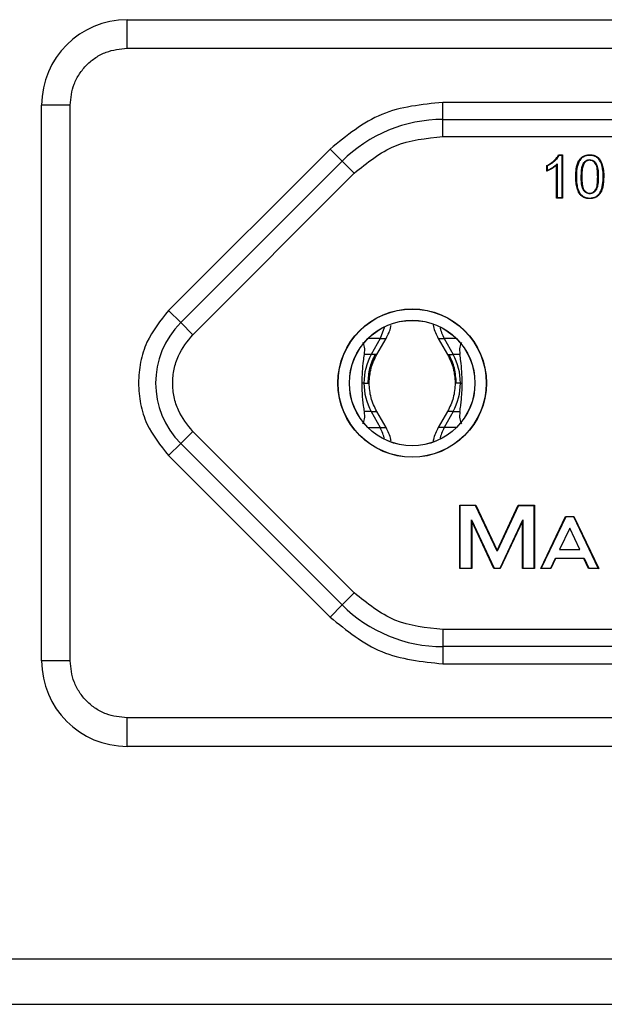
# Model space of a CAD drawing. Units: millimetres. Extents: x 7 to 286, y 8 to 196.
# Drawn here: x 122 to 127, y 87 to 96 of the extents above; entities that cross this region are included whole.
import ezdxf

# ---------------------------------------------------------------- set-up
doc = ezdxf.new("R2010")
doc.units = ezdxf.units.MM

msp = doc.modelspace()

# ---------------------------------------------------------------- linework, layer by layer
at = {"color": 7, "linetype": 'Continuous', "lineweight": 25}
for p, q in [((122.8562, 95.9419), (132.6062, 95.9419)), ((122.8562, 95.6919), (122.8562, 95.9419)), ((122.8562, 95.6919), (132.6062, 95.6919)), ((122.1062, 90.3169), (122.1062, 95.1919)), ((122.3562, 95.1919), (122.1062, 95.1919)), ((122.3562, 90.3169), (122.3562, 95.1919)), ((129.8366, 95.2169), (125.6258, 95.2169)), ((125.6258, 95.0669), (125.6258, 95.2169)), ((125.6258, 95.0669), (129.8366, 95.0669)), ((125.6258, 94.9169), (125.6258, 95.0669)), ((125.6258, 94.9169), (129.8366, 94.9169)), ((124.6359, 94.8069), (123.2198, 93.3908)), ((124.7419, 94.7008), (124.6359, 94.8069)), ((126.641, 94.7569), (126.676, 94.7569)), ((126.6426, 94.7544), (126.6735, 94.7544)), ((126.671, 94.7519), (126.6735, 94.7544)), ((126.6735, 94.7544), (126.676, 94.7569)), ((126.6735, 94.7544), (126.6735, 94.3794)), ((126.676, 94.7569), (126.676, 94.3769)), ((123.3259, 93.2848), (124.7419, 94.7008)), ((124.848, 94.5947), (124.7419, 94.7008)), ((126.6254, 94.3794), (126.6254, 94.6716)), ((126.6279, 94.6775), (126.6279, 94.3819)), ((126.671, 94.7519), (126.6441, 94.7519)), ((126.671, 94.3819), (126.671, 94.7519)), ((123.4319, 93.1787), (124.848, 94.5947)), ((126.5364, 94.6126), (126.5364, 94.6622)), ((126.5389, 94.6164), (126.5389, 94.6607)), ((126.5414, 94.6592), (126.5414, 94.6201)), ((126.6229, 94.3769), (126.6229, 94.6658)), ((126.7962, 94.5644), (126.7937, 94.5644)), ((126.8393, 94.5646), (126.8418, 94.5645)), ((126.8418, 94.5645), (126.8443, 94.5645)), ((126.9835, 94.5645), (126.986, 94.5645)), ((126.986, 94.5645), (126.9885, 94.5645)), ((127.0366, 94.5644), (127.0341, 94.5644)), ((126.6254, 94.3794), (126.6229, 94.3769)), ((126.676, 94.3769), (126.6229, 94.3769)), ((126.6254, 94.3794), (126.6279, 94.3819)), ((126.6735, 94.3794), (126.6254, 94.3794)), ((126.6279, 94.3819), (126.671, 94.3819)), ((126.6735, 94.3794), (126.671, 94.3819)), ((126.6735, 94.3794), (126.676, 94.3769)), ((126.9138, 94.3721), (126.9139, 94.3746)), ((126.9139, 94.3771), (126.9139, 94.3746)), ((123.3259, 93.2848), (123.2198, 93.3908)), ((123.4319, 93.1787), (123.3259, 93.2848)), ((125.1137, 93.2472), (125.0747, 93.1458)), ((125.0747, 93.1458), (124.997, 93.0045)), ((125.0459, 93.0045), (125.1272, 93.1458)), ((125.1273, 93.1458), (125.1277, 93.1458)), ((125.5852, 93.1458), (125.6665, 93.0045)), ((125.6377, 93.1458), (125.7154, 93.0045)), ((124.997, 93.0045), (124.9372, 93.0045)), ((125.7752, 93.0045), (125.7154, 93.0045)), ((124.9332, 92.7545), (124.9173, 92.7545)), ((125.7792, 92.7545), (125.7951, 92.7545)), ((124.997, 92.5045), (124.9372, 92.5045)), ((124.997, 92.5045), (125.0747, 92.3632)), ((125.1272, 92.3632), (125.0459, 92.5045)), ((125.0459, 92.5045), (125.0464, 92.5045)), ((125.6665, 92.5045), (125.5852, 92.3632)), ((125.7154, 92.5045), (125.6377, 92.3632)), ((125.6665, 92.5045), (125.6658, 92.5045)), ((125.7154, 92.5045), (125.7752, 92.5045)), ((125.1273, 92.3632), (125.1277, 92.3632)), ((125.5851, 92.3632), (125.5847, 92.3632)), ((123.4319, 92.3302), (123.3259, 92.2241)), ((124.848, 90.9141), (123.4319, 92.3302)), ((123.2198, 92.118), (123.3259, 92.2241)), ((124.7419, 90.808), (123.3259, 92.2241)), ((123.2198, 92.118), (124.6359, 90.702)), ((125.7732, 91.1281), (125.7732, 91.6831)), ((125.7732, 91.6831), (125.7757, 91.6806)), ((125.7732, 91.6831), (125.9142, 91.6831)), ((125.7757, 91.6806), (125.7757, 91.1306)), ((125.9126, 91.6806), (125.7757, 91.6806)), ((125.9142, 91.6831), (125.9126, 91.6806)), ((126.1007, 91.2806), (125.9126, 91.6806)), ((125.9142, 91.6831), (126.1007, 91.2864)), ((126.1007, 91.2864), (126.2873, 91.6831)), ((126.2889, 91.6806), (126.1007, 91.2806)), ((126.2873, 91.6831), (126.2889, 91.6806)), ((126.2873, 91.6831), (126.4282, 91.6831)), ((126.2889, 91.6806), (126.4257, 91.6806)), ((126.4257, 91.6806), (126.4282, 91.6831)), ((126.4257, 91.1306), (126.4257, 91.6806)), ((126.4282, 91.6831), (126.4282, 91.1281)), ((126.4843, 91.1281), (126.7012, 91.5831)), ((126.7028, 91.5806), (126.4882, 91.1306)), ((126.7012, 91.5831), (126.7752, 91.5831)), ((126.7012, 91.5831), (126.7028, 91.5806)), ((126.7736, 91.5806), (126.7028, 91.5806)), ((126.7752, 91.5831), (126.7736, 91.5806)), ((126.9882, 91.1306), (126.7736, 91.5806)), ((126.7752, 91.5831), (126.9922, 91.1281)), ((125.8757, 91.5533), (126.0746, 91.1306)), ((125.8757, 91.1306), (125.8757, 91.5533)), ((125.8782, 91.5421), (125.8757, 91.5533)), ((126.073, 91.1281), (125.8782, 91.5421)), ((125.8782, 91.5421), (125.8782, 91.1281)), ((126.1269, 91.1306), (126.3257, 91.5533)), ((126.3232, 91.5421), (126.1284, 91.1281)), ((126.3257, 91.5533), (126.3232, 91.5421)), ((126.3232, 91.1281), (126.3232, 91.5421)), ((126.3257, 91.5533), (126.3257, 91.1306)), ((126.7382, 91.4806), (126.6488, 91.2931)), ((126.8276, 91.2931), (126.7382, 91.4806)), ((126.1007, 91.2864), (126.1007, 91.2806)), ((126.5713, 91.1306), (126.613, 91.2181)), ((126.6146, 91.2156), (126.5729, 91.1281)), ((126.613, 91.2181), (126.8634, 91.2181)), ((126.613, 91.2181), (126.6146, 91.2156)), ((126.8618, 91.2156), (126.6146, 91.2156)), ((126.6488, 91.2931), (126.8276, 91.2931)), ((126.8634, 91.2181), (126.8618, 91.2156)), ((126.9035, 91.1281), (126.8618, 91.2156)), ((126.8634, 91.2181), (126.9051, 91.1306)), ((125.7732, 91.1281), (125.7757, 91.1306)), ((125.8782, 91.1281), (125.7732, 91.1281)), ((125.7757, 91.1306), (125.8757, 91.1306)), ((125.8782, 91.1281), (125.8757, 91.1306)), ((126.0746, 91.1306), (126.073, 91.1281)), ((126.1284, 91.1281), (126.073, 91.1281)), ((126.0746, 91.1306), (126.1269, 91.1306)), ((126.1269, 91.1306), (126.1284, 91.1281)), ((126.3257, 91.1306), (126.3232, 91.1281)), ((126.4282, 91.1281), (126.3232, 91.1281)), ((126.3257, 91.1306), (126.4257, 91.1306)), ((126.4257, 91.1306), (126.4282, 91.1281)), ((126.4843, 91.1281), (126.4882, 91.1306)), ((126.5729, 91.1281), (126.4843, 91.1281)), ((126.4882, 91.1306), (126.5713, 91.1306)), ((126.5729, 91.1281), (126.5713, 91.1306)), ((126.9051, 91.1306), (126.9035, 91.1281)), ((126.9922, 91.1281), (126.9035, 91.1281)), ((126.9051, 91.1306), (126.9882, 91.1306)), ((126.9882, 91.1306), (126.9922, 91.1281)), ((124.848, 90.9141), (124.7419, 90.808)), ((124.7419, 90.808), (124.6359, 90.702)), ((125.6258, 90.5919), (125.6258, 90.4419)), ((129.8366, 90.5919), (125.6258, 90.5919)), ((129.8366, 90.4419), (125.6258, 90.4419)), ((125.6258, 90.4419), (125.6258, 90.2919)), ((122.3562, 90.3169), (122.1062, 90.3169)), ((125.6258, 90.2919), (129.8366, 90.2919)), ((132.6062, 89.8169), (122.8562, 89.8169)), ((122.8562, 89.5669), (122.8562, 89.8169)), ((132.6062, 89.5669), (122.8562, 89.5669)), ((111.275, 87.7044), (182.975, 87.7044)), ((111.275, 87.3044), (182.975, 87.3044))]:
    msp.add_line(p, q, dxfattribs=at)
at = {"color": 8, "linetype": 'Continuous', "lineweight": 25}
for p, q in [((125.0747, 93.1458), (124.9698, 93.1458)), ((125.0747, 93.1458), (125.1273, 93.1458)), ((125.5852, 93.1458), (125.6377, 93.1458)), ((125.7426, 93.1458), (125.6377, 93.1458)), ((125.0459, 93.0045), (124.997, 93.0045)), ((125.6665, 93.0045), (125.7154, 93.0045)), ((124.9332, 92.7545), (124.9799, 92.7545)), ((125.7792, 92.7545), (125.7325, 92.7545)), ((124.997, 92.5045), (125.0459, 92.5045)), ((125.7154, 92.5045), (125.6665, 92.5045)), ((124.9697, 92.3632), (125.0747, 92.3632)), ((125.0747, 92.3632), (125.1273, 92.3632)), ((125.6377, 92.3632), (125.5851, 92.3632)), ((125.7427, 92.3632), (125.6377, 92.3632))]:
    msp.add_line(p, q, dxfattribs=at)
at = {"color": 7, "linetype": 'Continuous', "lineweight": 25}
for radius in [0.651, 0.6493, 0.5507, 0.55]:
    msp.add_circle((125.3562, 92.7544), radius, dxfattribs=at)
for centre, radius, start, end in [((122.8562, 95.1919), 0.75, 90, 180), ((125.6258, 93.8169), 1.25, 90, 135), ((127.0325, 94.5275), 0.0369, 87.52676, 91.41344), ((123.8562, 92.7544), 0.75, 135, 225), ((126.001, 93.3452), 0.4144, 193.50296, 208.76041), ((125.4526, 92.7551), 0.5193, 151.30343, 180.06982), ((125.2598, 92.7551), 0.5193, 359.93018, 28.69657), ((125.4526, 92.7538), 0.5193, 179.93018, 208.69657), ((125.2598, 92.7538), 0.5193, 331.30343, 0.06982), ((124.7112, 92.1637), 0.4147, 13.4941, 28.75506), ((126.0012, 92.1637), 0.4147, 151.24494, 166.5059), ((125.6258, 91.6919), 1.25, 225, 270), ((122.8562, 90.3169), 0.75, 180, 270)]:
    msp.add_arc(centre, radius, start, end, dxfattribs=at)
for centre, major_axis, start_param, end_param in [((124.6893, 92.7544), (0.2212, 0.3682), 5.633485, 6.160709), ((126.0231, 92.7544), (-0.2212, 0.3682), 0.122476, 0.6497), ((124.6893, 92.7544), (-0.2212, 0.3682), 3.264087, 3.791609), ((126.0231, 92.7544), (0.2212, 0.3682), 2.491576, 3.019099)]:
    msp.add_ellipse(centre, major_axis=major_axis, ratio=0.322131, start_param=start_param, end_param=end_param, dxfattribs=at)
for points, knots in [([(122.3562, 95.1919), (122.3629, 95.2548), (122.3733, 95.3519), (122.4355, 95.4684), (122.5001, 95.5479), (122.5797, 95.6126), (122.6962, 95.6748), (122.7933, 95.6852), (122.8562, 95.6919)], [0, 0, 0, 0, 0.2394429, 0.3696359, 0.4999999, 0.6301929, 0.7605571, 1, 1, 1, 1]), ([(126.5364, 94.6622), (126.5483, 94.6686), (126.5754, 94.683), (126.6048, 94.708), (126.6278, 94.7336), (126.6363, 94.7486), (126.641, 94.7569)], [0, 0, 0, 0, 0.28288, 0.641054, 0.79936, 1, 1, 1, 1]), ([(126.5389, 94.6607), (126.5536, 94.6688), (126.5831, 94.6851), (126.617, 94.7159), (126.6354, 94.7407), (126.6417, 94.7528), (126.6426, 94.7544)], [0, 0, 0, 0, 0.353292, 0.711609, 0.960974, 1, 1, 1, 1]), ([(126.641, 94.7569), (126.6411, 94.7569), (126.6413, 94.7566), (126.6416, 94.756), (126.642, 94.7554), (126.6423, 94.7548), (126.6425, 94.7545), (126.6425, 94.7545), (126.6426, 94.7544)], [0, 0, 0, 0, 0.039568, 0.248355, 0.460333, 0.646669, 0.823141, 1, 1, 1, 1]), ([(126.6441, 94.7519), (126.644, 94.752), (126.6439, 94.7523), (126.6435, 94.7528), (126.6431, 94.7535), (126.6428, 94.754), (126.6426, 94.7544), (126.6426, 94.7544), (126.6426, 94.7544)], [0, 0, 0, 0, 0.039579, 0.248304, 0.460301, 0.646648, 0.823131, 1, 1, 1, 1]), ([(126.7912, 94.5644), (126.7916, 94.5815), (126.7925, 94.6222), (126.8027, 94.6758), (126.8255, 94.718), (126.8512, 94.7421), (126.8798, 94.754), (126.9013, 94.7568), (126.9119, 94.7569), (126.9139, 94.7569)], [0, 0, 0, 0, 0.199482, 0.473891, 0.623893, 0.749878, 0.875845, 0.977141, 1, 1, 1, 1]), ([(126.7937, 94.5644), (126.7941, 94.5816), (126.795, 94.622), (126.8051, 94.6749), (126.8274, 94.7162), (126.8523, 94.7399), (126.8804, 94.7515), (126.9015, 94.7543), (126.9121, 94.7544), (126.9139, 94.7544)], [0, 0, 0, 0, 0.203508, 0.477853, 0.625819, 0.750736, 0.875533, 0.978258, 1, 1, 1, 1]), ([(126.9139, 94.7569), (126.9205, 94.7567), (126.9376, 94.7561), (126.9655, 94.7478), (126.9944, 94.7286), (127.0222, 94.684), (127.0327, 94.639), (127.0362, 94.5935), (127.0364, 94.5763), (127.0366, 94.5644)], [0, 0, 0, 0, 0.076133, 0.198849, 0.334556, 0.469099, 0.799927, 0.860813, 1, 1, 1, 1]), ([(126.9139, 94.7569), (126.9139, 94.7567), (126.9139, 94.7562), (126.9139, 94.7555), (126.9139, 94.7549), (126.9139, 94.7545), (126.9139, 94.7545), (126.9139, 94.7544)], [0, 0, 0, 0, 0.192877, 0.356179, 0.570802, 0.785401, 1, 1, 1, 1]), ([(126.9139, 94.7544), (126.9139, 94.7544), (126.9139, 94.7543), (126.9139, 94.7539), (126.9139, 94.7533), (126.9139, 94.7526), (126.9139, 94.7522), (126.9139, 94.7519)], [0, 0, 0, 0, 0.214599, 0.429198, 0.643821, 0.807129, 1, 1, 1, 1]), ([(126.9139, 94.7544), (126.9203, 94.7542), (126.9369, 94.7536), (126.9642, 94.7456), (126.9925, 94.727), (127.0198, 94.6831), (127.0302, 94.6387), (127.0337, 94.5936), (127.0339, 94.5763), (127.0341, 94.5644)], [0, 0, 0, 0, 0.075628, 0.196544, 0.331528, 0.464823, 0.796141, 0.858568, 1, 1, 1, 1]), ([(126.6254, 94.6716), (126.6194, 94.6661), (126.607, 94.6547), (126.5856, 94.6405), (126.5631, 94.627), (126.547, 94.6199), (126.5389, 94.6164)], [0, 0, 0, 0, 0.239322, 0.487903, 0.743033, 1, 1, 1, 1]), ([(126.6441, 94.7519), (126.6434, 94.7507), (126.6372, 94.7389), (126.6189, 94.7143), (126.585, 94.6834), (126.5557, 94.6671), (126.5414, 94.6592)], [0, 0, 0, 0, 0.028877, 0.284964, 0.650917, 1, 1, 1, 1]), ([(126.5414, 94.6201), (126.556, 94.6273), (126.5781, 94.6382), (126.607, 94.6578), (126.6206, 94.6706), (126.6279, 94.6775)], [0, 0, 0, 0, 0.466199, 0.7097475, 1, 1, 1, 1]), ([(126.6229, 94.6658), (126.623, 94.6658), (126.6235, 94.6671), (126.6243, 94.6689), (126.625, 94.6707), (126.6253, 94.6713), (126.6254, 94.6716), (126.6254, 94.6716), (126.6254, 94.6716)], [0, 0, 0, 0, 0.025501, 0.565068, 0.783984, 0.887639, 0.949988, 1, 1, 1, 1]), ([(126.6254, 94.6716), (126.6254, 94.6717), (126.6254, 94.6717), (126.6256, 94.672), (126.6258, 94.6726), (126.6266, 94.6744), (126.6274, 94.6762), (126.6279, 94.6775), (126.6279, 94.6775)], [0, 0, 0, 0, 0.049828, 0.111946, 0.215198, 0.43309, 0.974461, 1, 1, 1, 1]), ([(126.9139, 94.7519), (126.9035, 94.7513), (126.8828, 94.7501), (126.8537, 94.7376), (126.8294, 94.7147), (126.8075, 94.6739), (126.7975, 94.6216), (126.7966, 94.5815), (126.7962, 94.5644)], [0, 0, 0, 0, 0.123793, 0.247338, 0.370874, 0.518464, 0.794444, 1, 1, 1, 1]), ([(126.8393, 94.5646), (126.8397, 94.5818), (126.8405, 94.6113), (126.8457, 94.6533), (126.8562, 94.6757), (126.8614, 94.6869)], [0, 0, 0, 0, 0.4115674, 0.707193, 1, 1, 1, 1]), ([(126.8635, 94.6855), (126.8584, 94.6746), (126.8481, 94.6525), (126.8448, 94.6237), (126.8421, 94.5945), (126.8419, 94.5773), (126.8418, 94.5645)], [0, 0, 0, 0, 0.289037, 0.585254, 0.691442, 1, 1, 1, 1]), ([(126.8655, 94.684), (126.8606, 94.6732), (126.8506, 94.6516), (126.8455, 94.6107), (126.8447, 94.5817), (126.8443, 94.5645)], [0, 0, 0, 0, 0.289677, 0.578638, 1, 1, 1, 1]), ([(126.8614, 94.6869), (126.8617, 94.6872), (126.8672, 94.694), (126.8782, 94.7049), (126.8969, 94.7127), (126.9083, 94.7134), (126.9134, 94.7137)], [0, 0, 0, 0, 0.020658, 0.434215, 0.750758, 1, 1, 1, 1]), ([(126.8614, 94.6869), (126.8615, 94.6868), (126.8617, 94.6867), (126.8621, 94.6865), (126.8625, 94.6861), (126.8631, 94.6858), (126.8634, 94.6855), (126.8635, 94.6855), (126.8635, 94.6855)], [0, 0, 0, 0, 0.108536, 0.14304, 0.357769, 0.572001, 0.785996, 1, 1, 1, 1]), ([(126.9134, 94.7112), (126.9085, 94.7109), (126.8975, 94.7103), (126.8846, 94.7047), (126.8726, 94.6963), (126.8671, 94.6898), (126.8635, 94.6855)], [0, 0, 0, 0, 0.24917, 0.5642058, 0.7091345, 1, 1, 1, 1]), ([(126.9134, 94.7087), (126.9088, 94.7084), (126.8983, 94.7078), (126.8805, 94.7006), (126.871, 94.6901), (126.8655, 94.684)], [0, 0, 0, 0, 0.247416, 0.564549, 1, 1, 1, 1]), ([(126.9134, 94.7112), (126.9134, 94.7112), (126.9134, 94.7112), (126.9134, 94.7117), (126.9134, 94.7123), (126.9134, 94.713), (126.9134, 94.7134), (126.9134, 94.7137)], [0, 0, 0, 0, 0.214552, 0.429102, 0.643692, 0.830374, 1, 1, 1, 1]), ([(126.9134, 94.7137), (126.9169, 94.7135), (126.9283, 94.7131), (126.9473, 94.7058), (126.9656, 94.6889), (126.9814, 94.659), (126.9854, 94.6283), (126.9882, 94.5941), (126.9884, 94.5767), (126.9885, 94.5645)], [0, 0, 0, 0, 0.056103, 0.184183, 0.316152, 0.447964, 0.719627, 0.804868, 1, 1, 1, 1]), ([(126.986, 94.5645), (126.9856, 94.5818), (126.9848, 94.6158), (126.979, 94.6581), (126.9636, 94.6873), (126.946, 94.7036), (126.9278, 94.7106), (126.9167, 94.711), (126.9134, 94.7112)], [0, 0, 0, 0, 0.284922, 0.558973, 0.689228, 0.819272, 0.944702, 1, 1, 1, 1]), ([(126.9835, 94.5645), (126.9831, 94.5819), (126.9822, 94.6167), (126.9764, 94.6596), (126.9598, 94.6878), (126.9429, 94.7024), (126.926, 94.7082), (126.9161, 94.7086), (126.9134, 94.7087)], [0, 0, 0, 0, 0.29243, 0.586474, 0.709786, 0.833168, 0.95416, 1, 1, 1, 1]), ([(127.0316, 94.5644), (127.0313, 94.5815), (127.0306, 94.6264), (127.0174, 94.682), (126.9907, 94.7252), (126.9631, 94.7433), (126.9365, 94.7511), (126.9202, 94.7517), (126.9139, 94.7519)], [0, 0, 0, 0, 0.205964, 0.5389, 0.671103, 0.804498, 0.924533, 1, 1, 1, 1]), ([(126.6229, 94.6658), (126.6105, 94.6559), (126.5912, 94.6404), (126.5616, 94.6234), (126.545, 94.6163), (126.5364, 94.6126)], [0, 0, 0, 0, 0.466832, 0.725918, 1, 1, 1, 1]), ([(126.5364, 94.6622), (126.5364, 94.6622), (126.5367, 94.662), (126.5373, 94.6617), (126.538, 94.6612), (126.5385, 94.6609), (126.5388, 94.6607), (126.5389, 94.6607), (126.5389, 94.6607)], [0, 0, 0, 0, 0.03943, 0.250029, 0.461867, 0.647748, 0.823679, 1, 1, 1, 1]), ([(126.5364, 94.6126), (126.5364, 94.6127), (126.5369, 94.6133), (126.5376, 94.6144), (126.5383, 94.6155), (126.5387, 94.6161), (126.5389, 94.6163), (126.5389, 94.6163), (126.5389, 94.6164)], [0, 0, 0, 0, 0.029457, 0.426074, 0.674643, 0.823251, 0.91141, 1, 1, 1, 1]), ([(126.5414, 94.6592), (126.5413, 94.6592), (126.541, 94.6594), (126.5405, 94.6597), (126.5398, 94.6601), (126.5393, 94.6604), (126.539, 94.6606), (126.5389, 94.6607), (126.5389, 94.6607)], [0, 0, 0, 0, 0.039433, 0.250014, 0.461857, 0.647742, 0.823676, 1, 1, 1, 1]), ([(126.5414, 94.6201), (126.5414, 94.62), (126.5409, 94.6194), (126.5402, 94.6183), (126.5395, 94.6172), (126.5391, 94.6167), (126.5389, 94.6164), (126.5389, 94.6164), (126.5389, 94.6164)], [0, 0, 0, 0, 0.029459, 0.426583, 0.674891, 0.823377, 0.911473, 1, 1, 1, 1]), ([(126.8282, 94.4092), (126.8263, 94.4118), (126.8148, 94.4283), (126.801, 94.4633), (126.7924, 94.5134), (126.7916, 94.5473), (126.7912, 94.5644)], [0, 0, 0, 0, 0.059282, 0.372588, 0.683874, 1, 1, 1, 1]), ([(126.8301, 94.4108), (126.8283, 94.4134), (126.817, 94.4296), (126.8035, 94.464), (126.7949, 94.5137), (126.7941, 94.5472), (126.7937, 94.5644)], [0, 0, 0, 0, 0.0592506, 0.3714808, 0.6794836, 1, 1, 1, 1]), ([(126.7962, 94.5644), (126.7966, 94.5474), (126.7974, 94.514), (126.8059, 94.4648), (126.8192, 94.4308), (126.8303, 94.4148), (126.8321, 94.4123)], [0, 0, 0, 0, 0.3223607, 0.630955, 0.9415511, 1, 1, 1, 1]), ([(126.9139, 94.4154), (126.9089, 94.4157), (126.8974, 94.4164), (126.8788, 94.4248), (126.8611, 94.4411), (126.8462, 94.4714), (126.8424, 94.5003), (126.8396, 94.5337), (126.8394, 94.5512), (126.8393, 94.5646)], [0, 0, 0, 0, 0.080033, 0.183913, 0.32193, 0.459815, 0.718592, 0.785026, 1, 1, 1, 1]), ([(126.8418, 94.5645), (126.8421, 94.5472), (126.8429, 94.514), (126.8486, 94.4724), (126.863, 94.4427), (126.8802, 94.4269), (126.8981, 94.4189), (126.9091, 94.4182), (126.9139, 94.4179)], [0, 0, 0, 0, 0.285948, 0.547209, 0.683425, 0.819886, 0.921458, 1, 1, 1, 1]), ([(126.8443, 94.5645), (126.8447, 94.5472), (126.8456, 94.5123), (126.8512, 94.469), (126.8685, 94.4406), (126.8851, 94.4268), (126.9013, 94.421), (126.9106, 94.4205), (126.9139, 94.4204)], [0, 0, 0, 0, 0.293549, 0.588675, 0.716593, 0.843997, 0.94453, 1, 1, 1, 1]), ([(127.0366, 94.5644), (127.0356, 94.5345), (127.0341, 94.4865), (127.0148, 94.43), (126.9905, 94.3978), (126.9692, 94.3839), (126.9437, 94.3741), (126.9271, 94.373), (126.9138, 94.3721)], [0, 0, 0, 0, 0.346012, 0.556843, 0.682544, 0.808643, 0.846576, 1, 1, 1, 1]), ([(126.9139, 94.4179), (126.9187, 94.4182), (126.9298, 94.4188), (126.9475, 94.427), (126.9642, 94.4423), (126.9791, 94.4715), (126.9828, 94.5001), (126.9857, 94.5337), (126.9859, 94.5511), (126.986, 94.5645)], [0, 0, 0, 0, 0.078183, 0.181996, 0.313252, 0.444468, 0.713261, 0.779929, 1, 1, 1, 1]), ([(126.9885, 94.5645), (126.9881, 94.547), (126.9874, 94.5131), (126.9814, 94.4706), (126.9662, 94.4407), (126.9489, 94.4248), (126.9304, 94.4164), (126.9189, 94.4157), (126.9139, 94.4154)], [0, 0, 0, 0, 0.281914, 0.548341, 0.681239, 0.814239, 0.920253, 1, 1, 1, 1]), ([(126.9139, 94.4204), (126.9174, 94.4206), (126.9269, 94.421), (126.9431, 94.4272), (126.9594, 94.4408), (126.9765, 94.469), (126.9822, 94.5122), (126.9831, 94.5471), (126.9835, 94.5645)], [0, 0, 0, 0, 0.058773, 0.159682, 0.284621, 0.40982, 0.705812, 1, 1, 1, 1]), ([(126.9139, 94.3771), (126.9244, 94.3777), (126.9452, 94.3789), (126.9743, 94.3914), (126.9984, 94.4143), (127.0202, 94.4548), (127.0275, 94.4936), (127.031, 94.5336), (127.0313, 94.5508), (127.0316, 94.5644)], [0, 0, 0, 0, 0.125687, 0.24864, 0.371342, 0.517558, 0.793816, 0.836583, 1, 1, 1, 1]), ([(127.0341, 94.5644), (127.0337, 94.5471), (127.0328, 94.5067), (127.0225, 94.4539), (127.0004, 94.4127), (126.9757, 94.3892), (126.9474, 94.3774), (126.9262, 94.3748), (126.9155, 94.3746), (126.9139, 94.3746)], [0, 0, 0, 0, 0.203885, 0.478706, 0.625421, 0.749475, 0.873868, 0.980696, 1, 1, 1, 1]), ([(126.8301, 94.4108), (126.8301, 94.4107), (126.8301, 94.4107), (126.8297, 94.4104), (126.8292, 94.41), (126.8288, 94.4097), (126.8284, 94.4094), (126.8283, 94.4093), (126.8282, 94.4092)], [0, 0, 0, 0, 0.214177, 0.428348, 0.642695, 0.857414, 0.883158, 1, 1, 1, 1]), ([(126.9138, 94.3721), (126.9052, 94.3725), (126.8845, 94.3735), (126.8613, 94.3821), (126.8417, 94.3951), (126.8338, 94.4033), (126.8282, 94.4092)], [0, 0, 0, 0, 0.268174, 0.645587, 0.748724, 1, 1, 1, 1]), ([(126.9139, 94.3746), (126.9053, 94.375), (126.8849, 94.376), (126.8622, 94.3845), (126.8432, 94.3971), (126.8355, 94.4051), (126.8301, 94.4108)], [0, 0, 0, 0, 0.274744, 0.64854, 0.752228, 1, 1, 1, 1]), ([(126.8321, 94.4123), (126.8398, 94.4047), (126.8557, 94.3891), (126.8856, 94.3785), (126.9054, 94.3775), (126.9139, 94.3771)], [0, 0, 0, 0, 0.349754, 0.723802, 1, 1, 1, 1]), ([(126.9139, 94.4204), (126.9139, 94.4202), (126.9139, 94.4197), (126.9139, 94.419), (126.9139, 94.4184), (126.9139, 94.418), (126.9139, 94.4179), (126.9139, 94.4179)], [0, 0, 0, 0, 0.148166, 0.356458, 0.571017, 0.785507, 1, 1, 1, 1]), ([(126.9139, 94.4179), (126.9139, 94.4179), (126.9139, 94.4178), (126.9139, 94.4174), (126.9139, 94.4167), (126.9139, 94.416), (126.9139, 94.4156), (126.9139, 94.4154)], [0, 0, 0, 0, 0.214493, 0.428983, 0.643542, 0.851813, 1, 1, 1, 1]), ([(123.2198, 93.3908), (123.1483, 93.3022), (123.038, 93.1655), (122.9689, 92.938), (122.9499, 92.7545), (122.9689, 92.5709), (123.0379, 92.3434), (123.1483, 92.2066), (123.2198, 92.118)], [0, 0, 0, 0, 0.239443, 0.369674, 0.5, 0.630231, 0.760557, 1, 1, 1, 1]), ([(125.1272, 93.1458), (125.1455, 93.1793), (125.166, 93.2168), (125.1705, 93.2584), (125.171, 93.2627)], [0, 0, 0, 0, 0.895285, 1, 1, 1, 1]), ([(125.5402, 93.2722), (125.541, 93.2647), (125.5455, 93.2198), (125.5672, 93.1794), (125.5852, 93.1458)], [0, 0, 0, 0, 0.168205, 1, 1, 1, 1]), ([(123.4319, 92.3302), (123.3843, 92.3892), (123.3107, 92.4804), (123.2647, 92.6321), (123.252, 92.7544), (123.2646, 92.8767), (123.3107, 93.0284), (123.3843, 93.1196), (123.4319, 93.1787)], [0, 0, 0, 0, 0.2394429, 0.3696501, 0.4999999, 0.6302072, 0.7605571, 1, 1, 1, 1]), ([(124.9173, 92.7545), (124.918, 92.7886), (124.9195, 92.8573), (124.9285, 92.9423), (124.9346, 92.9859), (124.9372, 93.0045)], [0, 0, 0, 0, 0.361879, 0.727233, 1, 1, 1, 1]), ([(124.9793, 92.7545), (124.9822, 92.7983), (124.9879, 92.8861), (125.0266, 92.965), (125.0459, 93.0045)], [0, 0, 0, 0, 0.500111, 1, 1, 1, 1]), ([(125.6665, 93.0045), (125.6858, 92.965), (125.7245, 92.8861), (125.7302, 92.7983), (125.7331, 92.7545)], [0, 0, 0, 0, 0.499889, 1, 1, 1, 1]), ([(125.7429, 92.7545), (125.7401, 92.7984), (125.7345, 92.8862), (125.6978, 92.9651), (125.6795, 93.0045)], [0, 0, 0, 0, 0.501032, 1, 1, 1, 1]), ([(125.7951, 92.7545), (125.7944, 92.7887), (125.7929, 92.8574), (125.7839, 92.9423), (125.7778, 92.9859), (125.7752, 93.0045)], [0, 0, 0, 0, 0.361871, 0.727228, 1, 1, 1, 1]), ([(124.9372, 92.5045), (124.9349, 92.5208), (124.9285, 92.5667), (124.9192, 92.6525), (124.9179, 92.7241), (124.9173, 92.7545)], [0, 0, 0, 0, 0.241203, 0.677942, 1, 1, 1, 1]), ([(125.0459, 92.5045), (125.0266, 92.5439), (124.9879, 92.6229), (124.9822, 92.7106), (124.9793, 92.7545)], [0, 0, 0, 0, 0.499889, 1, 1, 1, 1]), ([(125.7331, 92.7545), (125.7302, 92.7106), (125.7245, 92.6229), (125.6858, 92.5439), (125.6665, 92.5045)], [0, 0, 0, 0, 0.500111, 1, 1, 1, 1]), ([(125.7752, 92.5045), (125.7763, 92.5124), (125.7785, 92.5284), (125.7829, 92.5616), (125.788, 92.6061), (125.7922, 92.6584), (125.7946, 92.7086), (125.7949, 92.7391), (125.7951, 92.7545)], [0, 0, 0, 0, 0.11995, 0.240713, 0.455988, 0.677899, 0.837175, 1, 1, 1, 1]), ([(125.1713, 92.2435), (125.1708, 92.2488), (125.1662, 92.2913), (125.1454, 92.3296), (125.1272, 92.3632)], [0, 0, 0, 0, 0.123922, 1, 1, 1, 1]), ([(125.5852, 92.3632), (125.567, 92.3296), (125.546, 92.2908), (125.5415, 92.2477), (125.5409, 92.2419)], [0, 0, 0, 0, 0.865269, 1, 1, 1, 1]), ([(122.8562, 89.8169), (122.7933, 89.8236), (122.6963, 89.834), (122.5797, 89.8963), (122.5002, 89.9609), (122.4356, 90.0404), (122.3733, 90.1569), (122.3629, 90.2541), (122.3562, 90.3169)], [0, 0, 0, 0, 0.239443, 0.369636, 0.5, 0.630193, 0.760557, 1, 1, 1, 1])]:
    msp.add_open_spline(points, degree=3, knots=knots, dxfattribs=at)
for points in [[(125.6258, 95.2169), (125.4404, 95.1978), (125.0697, 95.1596), (124.7805, 94.9244), (124.6359, 94.8069)], [(124.848, 94.5947), (124.9616, 94.6871), (125.1888, 94.8719), (125.4801, 94.9019), (125.6258, 94.9169)], [(124.9695, 92.7545), (124.9723, 92.7983), (124.9779, 92.8861), (125.0145, 92.965), (125.0329, 93.0045)], [(125.6258, 90.5919), (125.4801, 90.6069), (125.1888, 90.637), (124.9616, 90.8217), (124.848, 90.9141)], [(124.6359, 90.702), (124.7805, 90.5844), (125.0697, 90.3493), (125.4404, 90.311), (125.6258, 90.2919)]]:
    msp.add_open_spline(points, degree=3, dxfattribs=at)

doc.saveas('drawing.dxf')
